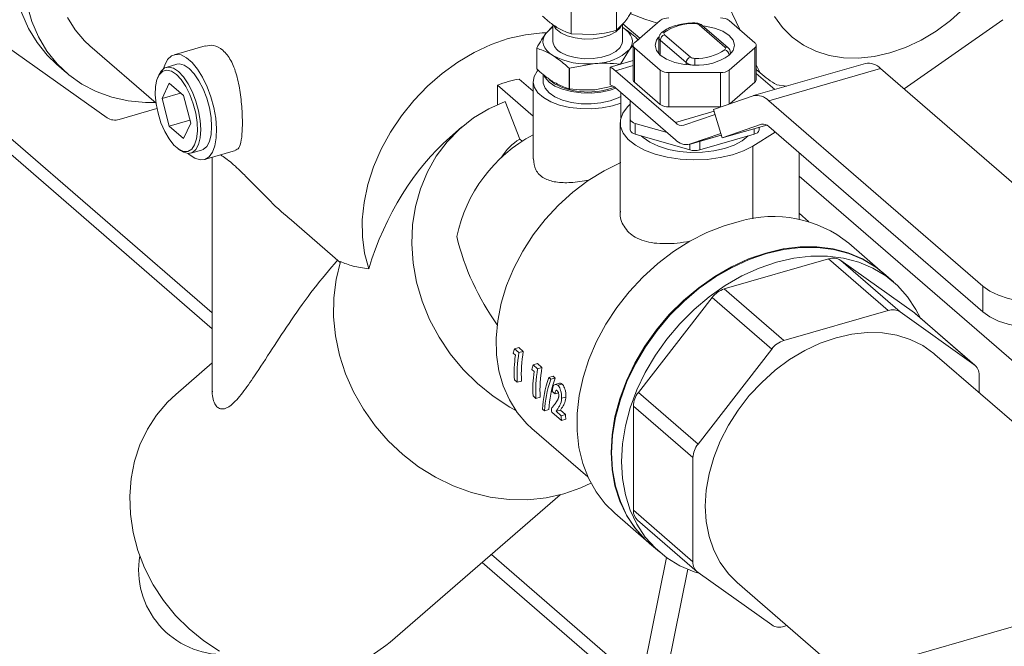
# Model space of a CAD drawing. Extents: x 19.1 to 29.8, y 0.6 to 8.7.
# Drawn here: x 26.2 to 26.4, y 4.2 to 4.3 of the extents above; entities that cross this region are included whole.
import ezdxf

# ---------------------------------------------------------------- set-up
doc = ezdxf.new("R2010")
doc.units = 0
doc.header["$MEASUREMENT"] = 0
doc.layers.get('0').update_dxf_attribs({"linetype": 'CONTINUOUS'})
doc.layers.add('D7', color=7, linetype='CONTINUOUS')

# ---------------------------------------------------------------- blocks, each defined once
blk = doc.blocks.new('A$C50DB2F85')
at = {"color": 7, "linetype": 'Continuous', "lineweight": 15}
for p, q in [((6.263995855526364, 2.64770371408384), (6.143424204605825, 2.752124112930923)), ((6.263995982133739, 2.645492894631439), (6.141509480773284, 2.751571394769976)), ((6.320333568945021, 2.687117410306409), (6.320333568945021, 2.694862898372061)), ((6.314021634700897, 2.686613674914978), (6.314021634700897, 2.694359162980629)), ((6.334489414317535, 2.693563093217361), (6.337482999647566, 2.687199968564408)), ((6.674205882002202, 2.69019597627685), (5.653315888972177, 2.395490420132407)), ((6.311461512455512, 2.687657487254998), (6.310477134808, 2.686666668136994)), ((6.311461632263349, 2.687903732474617), (6.311461632263349, 2.68555198969429)), ((6.320333568945021, 2.687117410306409), (6.321475120152062, 2.68826411507461)), ((6.321148589769155, 2.685552056615811), (6.321148589769155, 2.687936062513647)), ((6.323552119264509, 2.685990430722289), (6.321221261288773, 2.688009012941891)), ((6.326422095081487, 2.688475919694867), (6.322826625762378, 2.685362358214781)), ((6.335410469293183, 2.684750548595397), (6.331815149442779, 2.687864186920582)), ((6.335863502859556, 2.684674385195865), (6.332268183009138, 2.687788023521052)), ((6.339605124543116, 2.685362256225543), (6.336009804692697, 2.688475894550728)), ((6.360400266392137, 2.67892338755922), (6.37414544831022, 2.688584542608507)), ((6.314021634700897, 2.686613674914978), (6.317177459869701, 2.686519756805869)), ((6.327021309154151, 2.686480324430037), (6.330616629004556, 2.683366686104852)), ((6.249328551288446, 2.674902948984919), (6.235287826614698, 2.684890616641794)), ((6.24693433029984, 2.684940280932357), (6.256154288730134, 2.676955354875928)), ((6.263010054441128, 2.684953952738529), (6.258673567466818, 2.683702116777551)), ((6.322132983307515, 2.684437468167858), (6.322660084756425, 2.68504720755075)), ((6.322641340965522, 2.68501632817043), (6.322641340965522, 2.6802224878818)), ((6.326236631187246, 2.686054199059092), (6.326236631187246, 2.683807075174454)), ((6.330017443965847, 2.682594531244452), (6.326422124115442, 2.685708169569637)), ((6.326422124115442, 2.683632350689682), (6.326422124115442, 2.685708169569637)), ((6.339790437481799, 2.68022233448897), (6.339790437481799, 2.685016174777597)), ((6.309200271232715, 2.684613367671655), (6.309200271232715, 2.681738260428637)), ((6.309207937779096, 2.681713955117247), (6.309207937779096, 2.684589062360261)), ((6.320856299721743, 2.682384219661007), (6.322132983307515, 2.684437468167858)), ((6.322826833893718, 2.684670298680975), (6.326421973754638, 2.681556608397298)), ((6.322826833893718, 2.684670298680975), (6.322826833893718, 2.679876458392346)), ((6.336009683365848, 2.681556583253159), (6.339604944850979, 2.684670324722743)), ((6.336195147260089, 2.683806998884251), (6.336195147260089, 2.683978303888934)), ((6.339604944850979, 2.684670324722743), (6.339604944850979, 2.679876484434115)), ((6.242289058106298, 2.68237281292019), (6.24367292059684, 2.681174352848031)), ((6.259057436809773, 2.682372534356131), (6.257559280301283, 2.681940173817398)), ((6.313759216479358, 2.681805382434107), (6.317288673752007, 2.682471109592341)), ((6.319445167662042, 2.681974596055892), (6.322641241177298, 2.682897223008081)), ((6.320185056595935, 2.681472425356586), (6.322641373274582, 2.682181502904402)), ((6.320856299721743, 2.682381834800158), (6.320856299721743, 2.682384219661007)), ((6.330017443965847, 2.682314197601383), (6.330017443965847, 2.682594531244452)), ((6.331215814340627, 2.682248591343535), (6.331215800269707, 2.683193832128386)), ((6.354998374795361, 2.682494656411266), (6.339418483852075, 2.677997129296236)), ((6.339790465011408, 2.682295446474442), (6.340328093641805, 2.681152697224531)), ((6.256527176805282, 2.680845297701315), (6.256380951833709, 2.680487279614668)), ((6.310077769257735, 2.680946328277092), (6.310077769257735, 2.679952921240486)), ((6.313713097329401, 2.681814147694035), (6.313713097329401, 2.678939040451021)), ((6.313759216479358, 2.678930275191092), (6.313759216479358, 2.681805382434107)), ((6.319445167662042, 2.679480211598436), (6.319445167662042, 2.681974596055892)), ((6.320185056595935, 2.681472425356586), (6.328525461664345, 2.674249214855521)), ((6.326421973754638, 2.681556608397298), (6.326421973754638, 2.676762768108669)), ((6.327620524118917, 2.68121072045487), (6.33481131328843, 2.681210643609769)), ((6.327620524118917, 2.68121072045487), (6.327620524118917, 2.676416880166241)), ((6.33481131328843, 2.681210643609769), (6.33481131328843, 2.676416803321144)), ((6.336009683365848, 2.681556583253159), (6.336009683365848, 2.676817099792914)), ((6.33979042716091, 2.681618330055751), (6.340328093641805, 2.681152697224531)), ((6.33979051214715, 2.681099744849047), (6.34238448792917, 2.678853295925024)), ((6.341529453487343, 2.677276001372666), (6.357109344430629, 2.681773528487693)), ((6.357109344430629, 2.681773528487693), (6.386953554748221, 2.655927060694865)), ((6.25798805585271, 2.679731631743745), (6.256989593615419, 2.677600383059539)), ((6.259985548140254, 2.678001752678866), (6.25798805585271, 2.679731631743745)), ((6.308693920020165, 2.675148810377153), (6.303736248495117, 2.679442279861456)), ((6.303736248495117, 2.679442279861456), (6.303736248495117, 2.676761471281485)), ((6.308693786771858, 2.67860853004144), (6.306732457595121, 2.680307090933675)), ((6.30869383017961, 2.679952869133309), (6.30869383017961, 2.669194581858705)), ((6.311674135172954, 2.679645677201635), (6.310958367117994, 2.680203408163361)), ((6.322826833893718, 2.679876458392346), (6.326421973754638, 2.676762768108669)), ((6.33611426004757, 2.676853408123519), (6.339604944850979, 2.679876484434115)), ((6.342658237682389, 2.679495207828496), (6.344017158391967, 2.679324667287125)), ((6.259584142228494, 2.678349364729628), (6.256989593615419, 2.677600383059539)), ((6.319778974862761, 2.67929754471782), (6.317288673752007, 2.678827807172039)), ((6.328525461664345, 2.671852339708582), (6.320185056595935, 2.679075550209649)), ((6.320920107577994, 2.674885363021132), (6.320920107577994, 2.678438985674078)), ((6.256989593615419, 2.677600383059539), (6.25798805585271, 2.673739376380333)), ((6.260984190367044, 2.674140752960782), (6.259985548140254, 2.678001752678866)), ((6.304801189758411, 2.677193716060834), (6.30682601221304, 2.671933118006625)), ((6.32222737739183, 2.67730665505204), (6.322227366012331, 2.674731602016265)), ((6.333848949118778, 2.676068001857117), (6.339346573298375, 2.677974360624746)), ((6.341529453487343, 2.677276001372666), (6.371373455970957, 2.651429713569335)), ((6.256283165500054, 2.676208524141725), (6.25102351239072, 2.674690193072466)), ((6.327620524118917, 2.676416880166241), (6.33481131328843, 2.676416803321144)), ((6.328525461664345, 2.674249214855521), (6.333926766508586, 2.675808437258419)), ((6.329715934645623, 2.673868447072588), (6.334056962781094, 2.675373789238766)), ((6.33503962993402, 2.672091673868215), (6.333848949118778, 2.676068001857117)), ((6.33481131328843, 2.676416803321144), (6.334856318659494, 2.676417315980831)), ((6.260872567547001, 2.674572063181922), (6.25798805585271, 2.673739376380333)), ((6.259985548140254, 2.672009497315455), (6.260984190367044, 2.674140752960782)), ((6.320837000215054, 2.674230133823484), (6.320837000215054, 2.661902338126683)), ((6.322227366012331, 2.674731602016265), (6.322227366012331, 2.673233549424755)), ((6.322919453133071, 2.674132236988064), (6.327379581512975, 2.672844715397647)), ((6.322919453133071, 2.674132236988064), (6.322919453133071, 2.672634184396554)), ((6.340537254113631, 2.673998077633217), (6.33503962993402, 2.672091673868215)), ((6.340537254113631, 2.673998077633217), (6.340602950280388, 2.674017042482999)), ((6.25798805585271, 2.673739376380333), (6.259985548140254, 2.672009497315455)), ((6.298777561206254, 2.673630305736114), (6.29708059683961, 2.672160646487906)), ((6.322919453133071, 2.672634184396554), (6.33052387377268, 2.670438847728003)), ((6.334850708557742, 2.672722716962217), (6.330509860411784, 2.671217471751906)), ((6.331907708933802, 2.67043898982993), (6.33951226522257, 2.672634236140117)), ((6.33503962993402, 2.672091673868215), (6.341248547655599, 2.673884034027181)), ((6.33929815362082, 2.670974630673039), (6.342418175665362, 2.672910843034942)), ((6.33951226522257, 2.673382857459504), (6.33951226522257, 2.672634236140117)), ((6.340204248941379, 2.673233331332759), (6.340204232871319, 2.673582506319769)), ((6.340204248941379, 2.673582465961425), (6.340204248941379, 2.673233331332759)), ((6.371373455970957, 2.64783437835024), (6.341529453487343, 2.67368066615357)), ((6.307172783192303, 2.671632805529282), (6.30682601221304, 2.671933118006625)), ((6.330444392711161, 2.67119686295439), (6.334920551535891, 2.672489018705586)), ((6.330509860411784, 2.671217471751906), (6.334920323069756, 2.672490662653323)), ((6.33052387377268, 2.671219597172775), (6.33052387377268, 2.670438847728003)), ((6.331907708933802, 2.671619225965419), (6.331907708933802, 2.67043898982993)), ((6.259242022111895, 2.670575340995721), (6.259556772588827, 2.670350335062223)), ((6.260784537102101, 2.669798018055002), (6.260639988575821, 2.669927970472529)), ((6.261013584802914, 2.669974067016743), (6.262511637394429, 2.670406517550226)), ((6.262895506737383, 2.669076890131431), (6.267236853428134, 2.670330128971711)), ((6.33929815362082, 2.660823942946167), (6.33929815362082, 2.670974630673039)), ((6.345746830168512, 2.66074069899284), (6.345746830168512, 2.670028022095377)), ((6.2639958844555, 2.669394541817314), (6.2639958844555, 2.636793629017952)), ((6.405097115468809, 2.615368937620077), (6.345746868547611, 2.666768798344562)), ((6.347130296584883, 2.660409448977206), (6.345746953679257, 2.661607459075619)), ((6.274688326534719, 2.660904199468487), (6.281813214628446, 2.654733657546232)), ((6.335334491729686, 2.659854322129278), (6.337406710819682, 2.660452520253995)), ((6.357434851528271, 2.65331600021775), (6.352677739784486, 2.657435779836523)), ((6.349860416771538, 2.655239734417621), (6.335335444275774, 2.651046736027422)), ((6.349860416771538, 2.655239734417621), (6.358163411725304, 2.648048922026187)), ((6.361826146440297, 2.647720958292855), (6.351555197884299, 2.655026926546673)), ((6.351555197884299, 2.655026926546673), (6.359858192838079, 2.647836114155239)), ((6.358905276867407, 2.652042574519693), (6.357521310459891, 2.653241124586597)), ((6.335335444275774, 2.651046736027422), (6.34363843922954, 2.643855923635987)), ((6.371373455970957, 2.64783437835024), (6.371373455970957, 2.651429713569335)), ((6.3336404831735, 2.649855393866301), (6.323369922440978, 2.636619842639846)), ((6.3336404831735, 2.649855393866301), (6.341943658116779, 2.64266463343336)), ((6.358163411725304, 2.648048922026187), (6.34363843922954, 2.643855923635987)), ((6.3701289335601, 2.640530325890919), (6.359858192838079, 2.647836114155239)), ((6.36194313961396, 2.647629008648688), (6.361826146440297, 2.647720958292855)), ((6.361826146440297, 2.647720958292855), (6.3701289335601, 2.640530325890919)), ((6.370245926733762, 2.640438376246753), (6.36194313961396, 2.647629008648688)), ((6.306692825491769, 2.642893322484871), (6.306090760621093, 2.642719521327295)), ((6.30672444639622, 2.64217073334802), (6.306090760621093, 2.642719521327295)), ((6.307326511266883, 2.642344534505598), (6.306692825491769, 2.642893322484871)), ((6.307326511266883, 2.642344534505598), (6.30672444639622, 2.64217073334802)), ((6.341943658116779, 2.64266463343336), (6.331672709560781, 2.62942921023791)), ((6.30590193721314, 2.642084786559669), (6.306225742538704, 2.64180436292185)), ((6.395879488822505, 2.614895360381252), (6.364671292002985, 2.641922867301187)), ((6.263995890364956, 2.640762039174857), (6.258892499382345, 2.636342314018854)), ((6.308504046364451, 2.63983108609724), (6.308827643856052, 2.639550842448917)), ((6.309294906798602, 2.64063985397043), (6.308692841927925, 2.640466052812855)), ((6.309326527703067, 2.639917264833579), (6.308692841927925, 2.640466052812855)), ((6.30992859257373, 2.640091065991155), (6.309294906798602, 2.64063985397043)), ((6.30992859257373, 2.640091065991155), (6.309326527703067, 2.639917264833579)), ((6.306084452848555, 2.638379308567042), (6.306477882554137, 2.638038588447405)), ((6.311483930476687, 2.638869870821574), (6.310881505627027, 2.638695965747012)), ((6.311159587479143, 2.638455139798745), (6.310881505627027, 2.638695965747012)), ((6.311762012328803, 2.638629044873304), (6.311159587479143, 2.638455139798745)), ((6.311762012328803, 2.638629044873304), (6.311483930476687, 2.638869870821574)), ((6.370830892602132, 2.636588390839743), (6.370830892602132, 2.639038092904333)), ((6.307081207351292, 2.63821275331443), (6.306477882554137, 2.638038588447405)), ((6.3123671553106, 2.637911571661015), (6.311765270429436, 2.637737822461932)), ((6.312727193286396, 2.637793173644785), (6.312124768436721, 2.637619268570224)), ((6.30868674198938, 2.636125660063102), (6.309079963860984, 2.635785119932966)), ((6.309683288658139, 2.635959284799989), (6.309079963860984, 2.635785119932966)), ((6.31135816673515, 2.636765426628517), (6.311748478931182, 2.636427406351351)), ((6.312227430985249, 2.636565667900023), (6.311748478931182, 2.636427406351351)), ((6.313265232028204, 2.635981746806803), (6.312665507021013, 2.635808621109629)), ((6.323369922440978, 2.636619842639846), (6.331672709560781, 2.62942921023791)), ((6.310012769053191, 2.634310779334151), (6.31029064307133, 2.634070133375382)), ((6.310897415513427, 2.634245053505773), (6.31029064307133, 2.634070133375382)), ((6.312501654804269, 2.634166089127626), (6.311900489881086, 2.633992547762513)), ((6.313217227163651, 2.633546385286157), (6.312501654804269, 2.634166089127626)), ((6.322667783409447, 2.634722281452887), (6.330970570529249, 2.62753164905095)), ((6.322667783409447, 2.634722281452887), (6.322667783409447, 2.620197353954503)), ((6.311288823296227, 2.633872191548662), (6.312638524943143, 2.632703107800929)), ((6.312616062240469, 2.633372843921042), (6.311900489881086, 2.633992547762513)), ((6.313217227163651, 2.633546385286157), (6.312616062240469, 2.633372843921042)), ((6.313241849740297, 2.632877272667952), (6.312638524943143, 2.632703107800929)), ((6.308515051389197, 2.631608772915777), (6.316327766007266, 2.624842555750027)), ((6.330970570529249, 2.62753164905095), (6.330970570529249, 2.613006721552567)), ((6.28878866982615, 2.60182135783739), (6.312471198584891, 2.622331237202281)), ((6.320063462764896, 2.619776537029531), (6.324820366674718, 2.615656937400254)), ((6.322667783409447, 2.620197353954503), (6.330970570529249, 2.613006721552567)), ((6.323252749277803, 2.618797070612083), (6.331555716387118, 2.611606490168641)), ((6.324906825606323, 2.615582061769104), (6.326290792013854, 2.614383511702198)), ((6.323731010960362, 2.595970512809132), (6.302882090551268, 2.614026623192825)), ((6.323731010960362, 2.595970512809132), (6.327264204805292, 2.613613073120207)), ((6.322605716619126, 2.594734336488178), (6.301605624841191, 2.612921157283645)), ((6.327093934740223, 2.596226476992773), (6.330245474776977, 2.611961863190907)), ((6.331672709560781, 2.611514540524472), (6.341943658116779, 2.604208572270656)), ((6.33713037896236, 2.610121767166212), (6.35205267803288, 2.597198469254294)), ((6.34363843922954, 2.603995764399706), (6.344062674476238, 2.604118230566645))]:
    blk.add_line(p, q, dxfattribs=at)
at = {"color": 7, "linetype": 'Continuous', "lineweight": 15, "flags": 128}
for points in [[(6.260951733098114, 2.728610289614777), (6.258371223665879, 2.727730143596763), (6.255818792595324, 2.726589063801513), (6.253322698237643, 2.725199662452433), (6.250910298996491, 2.723577171812429), (6.248607693349118, 2.721739295269558), (6.246440439804193, 2.719706235181492), (6.244432013068991, 2.717500322204949), (6.242604759685722, 2.715145586205318), (6.240978554571672, 2.712667863404293), (6.239571216687114, 2.710094346406133), (6.238397865149924, 2.707453113340573), (6.237471819182932, 2.704773297660521), (6.236802978208534, 2.702084125544521), (6.23639872179611, 2.699415085694453), (6.236263549683134, 2.696795420442196), (6.23639872179611, 2.69425384184312), (6.236802978208534, 2.691818199541582), (6.237471819182932, 2.689515182942205), (6.238397865149924, 2.687370020150481), (6.239571216687114, 2.685406221910772), (6.240978554571672, 2.683645231819093), (6.242289058106298, 2.68237281292019)], [(6.238186840699061, 2.690619739469427), (6.238855681673474, 2.68831672287005), (6.23978172764048, 2.686171560078326), (6.240954899188157, 2.684207709880122), (6.242362417062214, 2.682446771746934), (6.243988622176264, 2.680907938906267), (6.245815875559533, 2.679608168139349), (6.24782419837776, 2.678561670887778), (6.24999155583966, 2.677779785222522), (6.252293981497548, 2.677271221714141), (6.254706560728184, 2.677041627381267), (6.25606242161631, 2.677034983930903)], [(6.243802873014364, 2.688910377686335), (6.244888569666049, 2.687166421356975), (6.246201593053659, 2.685625195603772), (6.24693433029984, 2.684940280932357)], [(6.368719380987788, 2.690144439482173), (6.366842450503075, 2.688467962526741), (6.364842407201753, 2.686990472278249), (6.362748409382508, 2.685733480248463), (6.360591055259963, 2.684715358824506), (6.35840184299629, 2.68395096040651), (6.356212630732632, 2.683451416534763), (6.354055276610087, 2.683223988975336), (6.351961278790842, 2.6832720108005), (6.349961235489534, 2.683594775510586), (6.348084201087833, 2.684187696140167), (6.346357741823415, 2.685041931356797), (6.344806772319519, 2.686145084535664), (6.343454151242359, 2.687481120725951), (6.34231949744721, 2.689030504873636)], [(6.322243184042083, 2.689464678907835), (6.32427058574709, 2.688637156801055), (6.326006224475908, 2.688115807198925)], [(6.312544609791249, 2.686767820677802), (6.311882812348205, 2.687306453636581), (6.311571400806333, 2.687781483905414)], [(6.321068207437438, 2.687854571534133), (6.320828876778879, 2.687428983525105), (6.320226966808494, 2.686873049382723), (6.319357744015054, 2.686413938523192), (6.318280402024985, 2.68608289784843), (6.317068569465608, 2.685902622028327), (6.315804578145706, 2.685885358880985), (6.314574803712052, 2.686032164301136), (6.313462831510311, 2.686333209281075), (6.312544609791249, 2.686767820677802)], [(6.331215950333149, 2.688037272845038), (6.331215865584856, 2.688093210115054), (6.331215879291808, 2.688124142267307), (6.331215881147418, 2.688129902466909)], [(6.336009654629269, 2.68363245383408), (6.336562700019062, 2.684299914656658), (6.33675138947412, 2.685016265990988), (6.336562598826422, 2.685732601848609), (6.336009625595299, 2.686400203959306), (6.335130179259369, 2.68697332141653), (6.333983664493037, 2.687413186135299), (6.33264856285837, 2.687689656871712), (6.332339301702294, 2.687726373514425)], [(6.310557414416241, 2.686774092947879), (6.309963989041481, 2.686753886981482), (6.307615486072113, 2.686492878242725), (6.30523440500362, 2.685945146197839), (6.302853400007638, 2.68511830240011), (6.30050489703827, 2.684023402317313), (6.298221370277677, 2.682675700095282), (6.296033777919479, 2.681093492048626), (6.293972538188857, 2.679298653398562), (6.292065369468492, 2.677315609794639), (6.290338910204074, 2.675171669949024), (6.288816559030341, 2.672896132150368), (6.287519014739562, 2.670520170155034), (6.286464456271023, 2.668076435171831), (6.285667102795063, 2.665598325212462), (6.285137933671056, 2.663119922941244), (6.284884148478941, 2.660675029846899), (6.284909347008668, 2.658297308195782), (6.285212989291711, 2.656019270206293), (6.285791115559153, 2.653872125903857)], [(6.311460607548998, 2.68358572859504), (6.310988775960002, 2.68391869517226), (6.310607720228706, 2.684279666377393), (6.310324430637539, 2.684662380614268), (6.310143321927089, 2.685060312763794), (6.310067728900908, 2.685466625955933), (6.31009866688267, 2.685874413709459), (6.310235939497606, 2.686276779734937), (6.310477134808, 2.686666668136994)], [(6.321149614483492, 2.687518317715061), (6.321621446072474, 2.687185351137843), (6.322002397886809, 2.686824469927456), (6.32228579139495, 2.686441665695834), (6.3224669001054, 2.686043733546307), (6.322542493131582, 2.685637420354168), (6.32251155514982, 2.685229632600641), (6.322374178617896, 2.684827356569916), (6.322132983307515, 2.684437468167858)], [(6.321148589769155, 2.685552056615811), (6.32112266760868, 2.685301827696404), (6.320828876778879, 2.684686888521079), (6.320226966808494, 2.684130954378701), (6.319357744015054, 2.683671843519169), (6.318280402024985, 2.683340802844406), (6.317068569465608, 2.683160527024303), (6.315804578145706, 2.68314326387696), (6.314574803712052, 2.683290069297112), (6.313462831510311, 2.683591114277051), (6.312544609791249, 2.684025725673778)], [(6.326163136425595, 2.686146736311589), (6.325869078428259, 2.685732588291367), (6.325680568962699, 2.685016288915532), (6.325869179620899, 2.684299901099416), (6.326421945018058, 2.683632478978217), (6.327301779177464, 2.683059233489987), (6.328448113954298, 2.682619316812723), (6.32978321558895, 2.682342846076314), (6.331215814340627, 2.682248591343535)], [(6.257218625758458, 2.681779918934102), (6.257367850549077, 2.682251311429256), (6.257775205130645, 2.683030350973795), (6.25830570133957, 2.683537606376418), (6.258937620525959, 2.683752243852731), (6.259645295194463, 2.683665353922593), (6.260399524672312, 2.683280626370705), (6.261169549531889, 2.682613765280771), (6.261923779009724, 2.681692129056473), (6.262631349761254, 2.680553380500265), (6.263263372864618, 2.679244136892115), (6.263793869073542, 2.677818035102413), (6.264201223655125, 2.676333436725877), (6.264468602057779, 2.674851223210188), (6.264585300832042, 2.673431826029288), (6.264546228045649, 2.672133651775261), (6.264353254204313, 2.671009662357883), (6.26401417308195, 2.670105935088634), (6.263542805637545, 2.669459457809341), (6.26295858434732, 2.669096688976208), (6.262285306200884, 2.669032522720184), (6.261550613116231, 2.669269523891619), (6.260784537102101, 2.669798018055002), (6.260784537102101, 2.669798018055002)], [(6.262511637394429, 2.670406517550226), (6.262725914217686, 2.670491787574883), (6.263218896394992, 2.670918812658789), (6.263589880031805, 2.67162009674021), (6.263820160070768, 2.672560541867044), (6.26389820172658, 2.673692990790824), (6.263820160070768, 2.674960656824946), (6.263589880031805, 2.676299958679256), (6.263218896394992, 2.67764380526839), (6.262725914217686, 2.678924700530612), (6.262135457908361, 2.68007856820465), (6.261477351641748, 2.681047361677412), (6.260784537102101, 2.681782573779198), (6.260091722562453, 2.6822473516603), (6.259433616295826, 2.682418431678109), (6.259057436809773, 2.682372534356131)], [(6.258986801996489, 2.680963974838893), (6.258308639751736, 2.681413993581164), (6.257667056285744, 2.681565139762076), (6.257096732027069, 2.681409410810082), (6.256628170341248, 2.680954982325113), (6.256286803045203, 2.680226429834751), (6.256090919528294, 2.679263126041676), (6.256051223239982, 2.678116907921303), (6.256169792519987, 2.6768495568688), (6.256440288432206, 2.675529423896024), (6.256847954764741, 2.674227739846788), (6.257370892878217, 2.673014468677308), (6.257980989497728, 2.671955365473944), (6.258645434700444, 2.671107209962188), (6.259328169292534, 2.670515944461395), (6.25999261449525, 2.670213247123203), (6.26060271111476, 2.670215631984051), (6.261125725300762, 2.670522874057066), (6.261533495550285, 2.671118369311064), (6.261803991462489, 2.671969989620652), (6.261922456825491, 2.673032062650731), (6.261882760537194, 2.674247036759327), (6.26168698093726, 2.675549530761303), (6.261345613641215, 2.676869348752459), (6.260877051955408, 2.678135349883726), (6.260306547707234, 2.679279273138001), (6.259664964241242, 2.680239382117485), (6.258986801996489, 2.680963974838893)], [(6.256527176805282, 2.680845297701315), (6.256852125217694, 2.681427788714083), (6.257345107394986, 2.681854813797988), (6.257935459787323, 2.681986071139376), (6.258593669970939, 2.681814901126816), (6.259286484510586, 2.681350123245713)], [(6.259286484510586, 2.681350123245713), (6.259979299050233, 2.680614911143928), (6.26063740531686, 2.679646117671164), (6.261227861626185, 2.678492249997125), (6.261720843803491, 2.677211354734905), (6.26209182744029, 2.675867508145772), (6.262322107479267, 2.674528206291463), (6.262400149135079, 2.673260540257341), (6.262322107479267, 2.672128091333559), (6.26209182744029, 2.671187646206726), (6.261720843803491, 2.670486362125307), (6.261227861626185, 2.670059337041399), (6.26063740531686, 2.669928169694763), (6.259979299050233, 2.670099249712572), (6.259556772588827, 2.670350335062223)], [(6.309348857204714, 2.681497400060567), (6.309260940546825, 2.681394385237401), (6.308824893151712, 2.680655944938874), (6.308695020710221, 2.679888656576623), (6.308876662148709, 2.679124059615597), (6.309362451212596, 2.678393265661872), (6.310132372155184, 2.677726494566685), (6.311155069891459, 2.677150692796235), (6.312388569956017, 2.676689741265663), (6.31378248860425, 2.676362333501328), (6.315279708406695, 2.676181979371269), (6.316818836951459, 2.676155914956417), (6.318336962375415, 2.676285418032017), (6.319771800315753, 2.676564987923089), (6.320920148626673, 2.676926605768963)], [(6.313759216479358, 2.681805382434107), (6.313753406588237, 2.681806465101976), (6.313747596697116, 2.681807547769844), (6.313741786805995, 2.681808630437712), (6.313736156904373, 2.681809765064071), (6.313730347013252, 2.681810847731939), (6.313724537122145, 2.681811930399808), (6.313718907220522, 2.681813065026168), (6.313713097329401, 2.681814147694035)], [(6.320920116696687, 2.677862301954959), (6.320540813962555, 2.67767037149707), (6.319418685645974, 2.67725632621227), (6.318140654007284, 2.67697750499893), (6.316770500477734, 2.676847880229357), (6.315376996503037, 2.676873985287043), (6.314029860240925, 2.677054467323804), (6.312797125330381, 2.677380287632851), (6.311740162336267, 2.677835084358645), (6.310911995694173, 2.678396006563696), (6.310354429339998, 2.679035164336285), (6.310095179800857, 2.679720241101058), (6.310077769257735, 2.679952921240486)], [(6.320232299183917, 2.67903448616184), (6.319418685645974, 2.678754378803778), (6.318140654007284, 2.678475557590438), (6.316770500477734, 2.678345932820865), (6.315376996503037, 2.67837203787855), (6.314029860240925, 2.678552519915315), (6.312797125330381, 2.678878340224359), (6.311740162336267, 2.679333136950157), (6.310911995694173, 2.679894059155203), (6.310354429339998, 2.680533216927793), (6.310254733360569, 2.680713704967139)], [(6.339604944850979, 2.679876484434115), (6.339684961426716, 2.679957659841226), (6.339743206198424, 2.680043349639759), (6.339778738451503, 2.680132082338806), (6.339790437481799, 2.68022233448897), (6.339790437481799, 2.68022233448897)], [(6.313759216479358, 2.678930275191092), (6.313753406588237, 2.67893135785896), (6.313747596697116, 2.678932440526826), (6.313741786805995, 2.678933523194694), (6.313736156904373, 2.678934657821057), (6.313730347013252, 2.678935740488924), (6.313724537122145, 2.678936823156794), (6.313718907220522, 2.678937957783153), (6.313713097329401, 2.678939040451021)], [(6.304801189758411, 2.677193716060834), (6.302511614931891, 2.676172538758586), (6.300381973128001, 2.674879248714281), (6.298439565062342, 2.673330546451068), (6.296708852385681, 2.671545897715514), (6.295212094108525, 2.669548167171285), (6.293968350197591, 2.667362745796354), (6.292993197669222, 2.665017408929766), (6.292299450547507, 2.662542074131832), (6.291895387813685, 2.65996818464338), (6.291786685062579, 2.657328502051535), (6.291974482846246, 2.654656728658055), (6.292456370154785, 2.651986711448814), (6.293226384416361, 2.649352442093813), (6.294274519756801, 2.646787690007062), (6.295587510107385, 2.644324773495222), (6.29714861391, 2.641995352557466), (6.298938141162953, 2.639828736138127), (6.300932954219594, 2.637852802957561), (6.303108102615656, 2.636092433565147), (6.30543567998237, 2.634570275294654), (6.306282846252902, 2.634096328055093)], [(6.322227425760648, 2.676824987120127), (6.321831119590957, 2.676446598786243), (6.321185030200542, 2.675562929522413), (6.320868784454508, 2.674635526024594), (6.32089231947187, 2.673694855281647), (6.32125549096067, 2.672771593847718), (6.321945677665457, 2.671896416277804), (6.322940815343504, 2.671097991129266), (6.324207984693221, 2.670402333345895), (6.325705294782654, 2.669832627998853), (6.327383781399565, 2.669407378433221), (6.329188306999018, 2.669140666060458), (6.33105952766515, 2.669041278255365), (6.332935596550076, 2.669112480138563), (6.334755542907207, 2.669351790089412), (6.336458828578873, 2.669751571672974), (6.337989890500015, 2.670298425059943), (6.33929815362082, 2.670974630673039)], [(6.323776070548863, 2.672386887402213), (6.324025024873738, 2.672154452080904), (6.324973185790018, 2.671492937129638), (6.326161055805205, 2.670936618134349), (6.32754343556471, 2.670506765162892), (6.329066736818366, 2.670220066743554), (6.330672652820969, 2.670087529544516), (6.332299501792352, 2.67011414623932), (6.333884830303663, 2.670298927081794), (6.3353674766953, 2.670634775605504), (6.336690506597837, 2.671108856063644), (6.337803040671421, 2.671702881065984), (6.338655799633816, 2.672386785833265)], [(6.320920107577994, 2.66867959511577), (6.318612282235168, 2.667532406388388), (6.316375732733537, 2.666142468588544), (6.314239977350756, 2.664528292326149), (6.3122338144065, 2.662711465185487), (6.310383882346489, 2.660716326052019), (6.30871537970042, 2.658569632977849), (6.307250085197541, 2.656300036635703), (6.306007949827649, 2.653938194927464), (6.305005588313509, 2.651515287571034), (6.304256292033518, 2.649063964775652), (6.303770320389024, 2.646617066432056), (6.303553973012487, 2.644207279286387), (6.303610309725347, 2.641866939797782), (6.303938430580121, 2.639627376330675), (6.304534015828867, 2.637518480064389), (6.305388965944164, 2.635568556078785), (6.306492149421633, 2.633803489287506), (6.307828391454468, 2.632247322442715), (6.308515051389197, 2.631608772915777)], [(6.335334491729686, 2.659854322129278), (6.332922272478047, 2.658905449146505), (6.330553610684905, 2.657700020822102), (6.328258384606944, 2.656253141887768), (6.326065932532305, 2.654583270994913), (6.324003612864704, 2.652711355073019), (6.322097704070817, 2.650661179116807), (6.320372144753893, 2.648458597500448), (6.318848713643167, 2.646131450943922), (6.317547029593928, 2.643709206534019), (6.316483111671491, 2.641222452061659), (6.315670639077712, 2.638702584770715), (6.31511987121397, 2.636181544604431), (6.314837827670662, 2.633691146205929), (6.314827748258782, 2.631262833047979), (6.3150901729468, 2.62892740421809), (6.315621681934264, 2.626714335727425), (6.316415255630776, 2.624651569446194), (6.317461174603398, 2.622765187930216), (6.318746299618827, 2.621079116592219), (6.320063462764896, 2.619776537029531)], [(6.357434851528271, 2.65331600021775), (6.356381552986225, 2.654143623087768), (6.35457769823768, 2.655234836021786), (6.352604833350558, 2.656065232302706), (6.350487436896575, 2.656624149319964), (6.348252507300433, 2.656904756700734), (6.345927942934299, 2.656903408693997), (6.343543082086345, 2.656620160025002), (6.341127623023741, 2.65605849914171), (6.338712136116659, 2.655225826032983), (6.336327275268705, 2.654132174649431), (6.334002710902585, 2.652791434793634), (6.33176760131693, 2.651220438250413), (6.329650384852446, 2.649439093778956), (6.327677519965309, 2.647469663424384), (6.325873665216779, 2.645336994465715), (6.324261679273054, 2.643067844455282), (6.322861900947434, 2.640690808376859), (6.32169160923171, 2.638235712796445), (6.320765923243716, 2.635733515675738), (6.320096182321809, 2.633215613758829), (6.319691025961905, 2.630713704349403), (6.319555313880446, 2.628259203575541), (6.319691025961905, 2.625883101205818), (6.320096182321809, 2.623615108929845), (6.320765923243716, 2.621483882114485), (6.32169160923171, 2.619516130048138), (6.322861900947434, 2.617736702704829), (6.324261679273054, 2.616167829019509), (6.324820366674718, 2.615656937400254)], [(6.357521310459891, 2.653241124586597), (6.35646801191783, 2.654068747456617), (6.354664157169285, 2.655159960390637), (6.352691292282163, 2.655990356671556), (6.35057389582818, 2.656549273688813), (6.348338966232024, 2.656829881069585), (6.34601440186589, 2.656828533062844), (6.343629361028452, 2.65654523243536), (6.341214081955346, 2.655983623510559), (6.338798802882227, 2.655150770412335), (6.336413942034273, 2.654057119028782), (6.334089169834176, 2.652716559162484), (6.331854060248521, 2.651145562619262), (6.329736843784037, 2.649364218147807), (6.327763978896915, 2.647394787793233), (6.32596012414837, 2.645262118834565), (6.324348138204659, 2.642992968824132), (6.322948359879025, 2.640615932745706), (6.321778068163301, 2.638160837165294), (6.320852382175307, 2.635658640044588), (6.3201826412534, 2.63314073812768), (6.319777484893496, 2.630638828718252), (6.319641772812037, 2.62818432794439), (6.319777484893496, 2.625808225574667), (6.3201826412534, 2.623540233298693), (6.320852382175307, 2.621409006483334), (6.321778068163301, 2.619441254416986), (6.322948359879025, 2.617661827073676), (6.324348138204659, 2.616092953388358), (6.324906825606323, 2.615582061769104)], [(6.281859267550519, 2.654884778837773), (6.281247683707239, 2.652386710245705), (6.280926058698288, 2.649799765628871), (6.280898344296052, 2.647156463934835), (6.281165037167046, 2.64449053157938), (6.281722674208883, 2.641835361844177), (6.282564185068285, 2.639224596612018), (6.283678975674537, 2.636691430522828), (6.285053060000923, 2.63426774906243), (6.286668928303289, 2.631984270515795), (6.288506066704958, 2.629869871006414), (6.29054134502022, 2.627951141483684), (6.292749064982321, 2.626252491639884), (6.295101223766398, 2.624795326035199), (6.297568026113598, 2.623598251931695), (6.30011868782228, 2.622676096312193), (6.302720244433349, 2.622040791905525), (6.305340418139441, 2.621700224907486), (6.307945886501589, 2.621658695146359), (6.310503494147628, 2.621916905891138), (6.312981312325665, 2.622471444766384), (6.315347655423171, 2.623315174806359), (6.316747740678725, 2.623980284380617)], [(6.331807290136798, 2.61141869844939), (6.331120810191582, 2.611634324614616), (6.329147945304445, 2.612464675898161), (6.327344090555915, 2.613555933829553), (6.325732104612189, 2.614894403321453), (6.324332146297071, 2.616463225048279), (6.323162034570846, 2.61824270435008), (6.322236348582837, 2.620210456416427), (6.32156660766093, 2.622341683231787), (6.321161451301027, 2.624609675507759), (6.321025739219568, 2.626985777877485), (6.321161451301027, 2.629440278651347), (6.32156660766093, 2.631942188060774), (6.322236348582837, 2.634460089977682), (6.323162034570846, 2.636962287098387), (6.324332146297071, 2.639417330720307), (6.325732104612189, 2.641794418757226), (6.327344090555915, 2.644063568767659), (6.329147945304445, 2.646196237726326), (6.331120810191582, 2.6481656680809), (6.333238026656066, 2.649947012552357), (6.335472956252207, 2.651517957137085), (6.33779770060784, 2.652858748951375), (6.340182561455794, 2.653952400334927), (6.342597840528899, 2.654785253433151), (6.345013119602005, 2.655346862357951), (6.347398160439457, 2.655630162985438), (6.349722724805591, 2.655631510992177), (6.351957654401733, 2.655350903611406), (6.354074870866217, 2.654791934635655), (6.356047915742852, 2.653961590313227), (6.357851978325346, 2.652870197389713), (6.359463784279573, 2.651531675939322), (6.360863742594692, 2.649962854212494), (6.362033854320931, 2.648183374910691), (6.362604960997945, 2.647055869614831)], [(6.386953554748221, 2.655927060694865), (6.387647250353726, 2.655173129041974), (6.388052083590711, 2.654368208115604), (6.388154327421422, 2.653539773426925), (6.387950196996787, 2.652716250661794), (6.387447180193636, 2.651925239899763), (6.386661738518359, 2.651194051852156), (6.385621053312082, 2.650547572102089), (6.384360505897721, 2.650007533685586), (6.382922929777525, 2.649592541205601), (6.381357462084441, 2.649316779330591), (6.379717203718617, 2.649189337334145), (6.378058000188151, 2.649215057083944), (6.376436448801872, 2.649392517851935), (6.374907792485192, 2.649716068157294), (6.373524411252479, 2.650174430348016), (6.372332663930425, 2.650752188744961), (6.371373455970957, 2.651429713569335)], [(6.38815853136261, 2.650083163757556), (6.388154327421422, 2.64994443820783), (6.387950196996787, 2.649120915442698), (6.387447180193636, 2.648329904680666), (6.386661738518359, 2.64759871663306), (6.385621053312082, 2.646952236882991), (6.384360505897721, 2.64641219846649), (6.382922929777525, 2.645997205986501), (6.381357462084441, 2.645721444111495), (6.379717203718617, 2.645594002115046), (6.378058000188151, 2.645619721864848), (6.376436448801872, 2.645797182632839), (6.374907792485192, 2.646120732938198), (6.373524411252479, 2.646579095128918), (6.372332663930425, 2.647156853525868), (6.371373455970957, 2.64783437835024)], [(6.364671292002985, 2.641922867301187), (6.364536119890023, 2.642038232465159), (6.362980650648669, 2.643144676413908), (6.361248971688813, 2.644001409600585), (6.35936646152965, 2.644596004325234), (6.357360658564421, 2.644919806206031), (6.35526036111273, 2.644967944371055), (6.353096707357782, 2.644739868196129), (6.350900835482665, 2.644238806836525), (6.348705143597076, 2.64347213293643), (6.346541489842114, 2.642451023033497), (6.344441192390452, 2.641190277569367), (6.342435389425194, 2.639708424806643), (6.340552699276547, 2.638026910376364), (6.338821200306189, 2.636170443834556), (6.337265731064821, 2.634165949300592), (6.335908762395253, 2.632042877208147), (6.334770868789139, 2.629831840461731), (6.333868041467387, 2.62756527870573), (6.333213599652812, 2.625276195167268), (6.332817082788811, 2.622997986858477), (6.332684250539319, 2.620763859610627), (6.332817082788811, 2.61860646809516), (6.333213599652812, 2.616557188904534), (6.333868041467387, 2.614645947523887), (6.334770868789139, 2.612900633365139), (6.335908762395253, 2.61134655979851), (6.33713037896236, 2.610121767166212)], [(6.28878866982615, 2.60182135783739), (6.28818973381917, 2.601325078773622), (6.286256091262022, 2.599989629599503)], [(6.264997002246435, 2.600536479228501), (6.262799719035332, 2.601978267065999), (6.26075164736665, 2.603651307585699), (6.258880665764668, 2.605532960414954), (6.257212140361592, 2.607597895030639), (6.255768357084609, 2.60981816683167), (6.254568805562361, 2.612163629076503), (6.253630019518983, 2.614602711760711), (6.252964676826682, 2.617102386811427), (6.252581495588661, 2.619628708055811), (6.252485794491239, 2.622147797932626), (6.252678932451847, 2.624625310754429), (6.253158273313492, 2.627027952426503), (6.253917241533859, 2.629323016550873), (6.254945702547761, 2.631479589163646), (6.256229602788242, 2.633468579810141), (6.257751793561471, 2.635263019373611), (6.258892499382345, 2.636342314018854)]]:
    blk.add_lwpolyline(points, dxfattribs=at)
at = {"color": 7, "linetype": 'Continuous', "lineweight": 15}
for centre, radius, start, end in [((6.327522341562474, 2.686913499495293), 0.001910941966398893, 87.05126171557971, 125.1529657883675), ((6.330873408955515, 2.681353068637049), 0.006692975458603908, 87.06636408019116, 125.13786342377), ((6.33126469369471, 2.687082301048341), 0.0009562149589815248, 54.85405792986142, 92.92193694494316), ((6.331972339888484, 2.687413739726389), 0.0004770864816590293, 51.67628809826896, 109.2372156051992), ((6.334909482267495, 2.686912875047832), 0.001911475714164868, 54.85551590304009, 92.94024143861823), ((6.313361835559423, 2.684329634687624), 0.003712576432715138, 120.7873440418085, 140.9874206210228), ((6.327273605679469, 2.685665986199376), 0.000852525829876936, 107.2139146376084, 177.1638203566415), ((6.326862989663841, 2.68638282600113), 0.0004709574418346056, 70.35841046809388, 128.7308275613453), ((6.327142485697426, 2.686653357230541), 0.0002112441826140118, 125.008585731707, 234.996073658478), ((6.313320949410357, 2.685723937398499), 0.001867250991750845, 185.2836254517227, 245.4324307490037), ((6.323068674914456, 2.685016401210917), 0.0004222251064849706, 124.9785964183141, 235.055866070383), ((6.326705755071647, 2.686083086637281), 0.0004701162908539993, 183.6992104557151, 232.8918925273292), ((6.339363191402388, 2.685016353279978), 0.0004221143119248347, 304.940141421143, 55.03009956285602), ((6.308927002459374, 2.684513809606595), 0.0002908395275956907, 14.99550188274447, 20.01783926881635), ((6.316189686615875, 2.692518844092784), 0.01010765755834373, 242.1038179643318, 276.2420054934857), ((6.317286336322585, 2.689427253787259), 0.006956144587634503, 270.0192527399514, 314.1662972590211), ((6.331559487108667, 2.689875204794736), 0.006690206375733304, 267.0553259792459, 305.1428497342017), ((6.331606988790913, 2.689888629487041), 0.00765004577011285, 267.0689817952048, 305.1352457087662), ((6.335567671721893, 2.684300463878565), 0.0004767482101895554, 51.67356266158833, 109.2529283402), ((6.335289283127683, 2.684577515794504), 0.0002112497027033603, 305.0107233658226, 54.99393602429404), ((6.335158264908078, 2.683590224059709), 0.0008524363971440012, 2.839600284712004, 72.78971639745056), ((6.335759505310438, 2.683988995082886), 0.0004355414375338588, 305.0534973331308, 358.8070702395148), ((6.319951164610405, 2.684565866546976), 0.002361959505335328, 291.5313271982565, 292.5328858443619), ((6.330868625074547, 2.682552581024752), 0.0008522142340599221, 107.1992582489862, 177.1784767452847), ((6.331118070442944, 2.684158604013487), 0.001912512031052515, 234.8662313676577, 272.929525974124), ((6.331166496763391, 2.684147822948856), 0.0009552640060607803, 234.8570332208799, 272.95848947447), ((6.355391724216648, 2.680195812609761), 0.002332253543451032, 42.56895294755489, 99.7097068768071), ((6.308927002462756, 2.68163870236465), 0.0002908395240382882, 14.99550185234698, 20.01783929984496), ((6.317886140372227, 2.67888139972963), 0.003463874940466961, 48.41860309455128, 63.25106362049208), ((6.327522782463451, 2.68312154862891), 0.001913326355309185, 234.8767178121243, 272.9282108292363), ((6.334908651656651, 2.683122061293262), 0.001913894542207155, 267.0847480584465, 305.1194794455504), ((6.350533489398874, 2.693033087517358), 0.01566185736329367, 229.337031547131, 239.8125915079019), ((6.309710915087582, 2.664365267954579), 0.01621767335135479, 100.5827285568251, 111.6172627228729), ((6.316347779019484, 2.688631866764038), 0.01012889676399794, 242.5214265801005, 291.3381766107925), ((6.319028054705559, 2.677838813342684), 0.001693567669873543, 46.90780598210242, 75.74177272800138), ((6.323109984646795, 2.680250976990467), 0.0004695088170646706, 183.47876110707, 232.9092891694463), ((6.339832332756703, 2.675731988837822), 0.002294383028645645, 42.29540993951392, 102.2229807603856), ((6.327522782463451, 2.678327708340285), 0.001913326355310168, 234.8767178121448, 272.9282108292326), ((6.250395647464575, 2.676546181356875), 0.001959312858467708, 237.0007701756501, 288.6902374903464), ((6.323002783736474, 2.674927718080235), 0.0007998338311587532, 194.1934175951662, 264.0197931064623), ((6.329450853020095, 2.675091062324408), 0.00125102211098507, 222.2934325313894, 282.233253629816), ((6.34075802904113, 2.672978731773811), 0.00104298012910619, 42.29968074022236, 102.2206481302838), ((6.318714501695343, 2.653943847754616), 0.02112376078564715, 118.3188559805511, 167.9709879126794), ((6.323002783736474, 2.673429665488727), 0.0007998338311588111, 194.193417595183, 264.0197931064623), ((6.339429166863059, 2.673429403546177), 0.000799497680429145, 275.965995874981, 345.803731075513), ((6.330068393348601, 2.673256322752025), 0.002086098408166545, 222.3004719884154, 282.2174997048444), ((6.331215533254312, 2.672952370809678), 0.002606950540504075, 254.614411101492, 285.3973559656327), ((6.342166285418873, 2.644385866872091), 0.01675681656101536, 51.14922323770486, 106.5013607145411), ((6.350488149199879, 2.653383994590569), 0.001959035044943994, 56.99714985588142, 108.6888952912377), ((6.336345255575754, 2.64780863563819), 0.003391904036420746, 107.3202457903849, 142.8844399909333), ((6.35879114415366, 2.646193182199132), 0.001959035044946308, 56.99714985591444, 108.6888952912433), ((6.344648060612091, 2.640618412805087), 0.003391284670487901, 107.3201480186467, 142.8879116105995), ((6.369053926553324, 2.639113413251173), 0.001778561636069253, 357.5728538820968, 52.81252779767222), ((6.325831630053177, 2.634630273152637), 0.003165184214604063, 141.0546116579492, 178.3342422944387), ((6.334135515038529, 2.627439234516502), 0.003166293447076549, 141.0613820819005, 178.3274718705415), ((6.32446733397342, 2.620126787097214), 0.001800933622765388, 177.7543767441539, 227.5909152340031), ((6.265559917513617, 2.61191042272823), 0.01183228613268553, 170.5598076458749, 271.2271540813895), ((6.332748481408832, 2.612932024786645), 0.001779479334672987, 177.594202294854, 232.8040333964984), ((6.343010706801184, 2.60585150422676), 0.001959035044943179, 236.997149855858, 288.688895291276)]:
    blk.add_arc(centre, radius, start, end, dxfattribs=at)
for centre, major_axis, ratio, start_param, end_param in [((6.305234430764646, 2.646269953381963), (0.007676647302417935, 0.03072660892947443), 0.6561134569222857, 0.7514389658725016, 1.48662310013042), ((6.313791448855955, 2.65816075034924), (-0.006420400521999106, 0.01405381247095106), 0.6417450465350781, 0.06182942739988494, 0.4197622482555186), ((6.313791448855955, 2.65816075034924), (-0.009630600782997727, 0.02108071870642634), 0.6417450465350908, 1.277169557114316, 1.869471369523968), ((6.326609444541962, 2.647059810045783), (0.01947738871872307, 0.01494500890798212), 0.5783426740637208, 2.450729318916514, 2.485757883140649), ((6.327470966905441, 2.646313694306524), (0.01704417638457454, 0.01629479351278312), 0.6899036138569378, 2.394725403387927, 2.610842508031999), ((6.327077495083888, 2.646654457972628), (0.01754449236698253, 0.01677497519086166), 0.6899476347451983, 2.432533943531347, 2.607424011547714), ((6.327470966905441, 2.646313694306524), (0.01754547569000432, 0.01677405214551203), 0.6899036138569129, 2.397539696998561, 2.607458329239075), ((6.32921152206173, 2.644806298036605), (0.01947738871872308, 0.01494500890798235), 0.5783426740637174, 2.450729318916502, 2.485757883140664), ((6.330073044425209, 2.644060182297342), (0.01754547569000432, 0.01677405214551203), 0.6899036138568987, 2.397539696998515, 2.607458329239074), ((6.330073044425209, 2.644060182297342), (0.01704417638457548, 0.01629479351278336), 0.6899036138569057, 2.394725403387902, 2.610842508032012), ((6.32967957260367, 2.644400945963448), (0.01754449236698064, 0.01677497519086165), 0.689947634745264, 2.432533943531333, 2.607424011547693), ((6.331347474960697, 2.642956470169334), (0.01961821298286977, 0.01481359780853923), 0.5682477435381533, 2.447806084688946, 2.70106986225794), ((6.331625470351984, 2.642715714101164), (0.01961821298286977, 0.01481359780853923), 0.5682477435381533, 2.44780608468892, 2.701069862257893), ((6.331625470351984, 2.642715714101164), (0.01905769261193048, 0.01439035215686652), 0.5682477435381427, 2.444831408986897, 2.705591320520758), ((6.332262688961979, 2.642163855142628), (0.01737286670179399, 0.01693565721516587), 0.6974487555239772, 2.574352326224591, 2.601352865508043), ((6.333633806400517, 2.640976407962335), (0.01756509400085177, 0.01675563098521395), 0.6890228342240594, 2.573054514733561, 2.60814185388069), ((6.333633806400517, 2.640976407962335), (0.01706323417225562, 0.01627689867135085), 0.6890228342240378, 2.575396388708695, 2.611526032673628)]:
    blk.add_ellipse(centre, major_axis=major_axis, ratio=ratio, start_param=start_param, end_param=end_param, dxfattribs=at)
for points, knots in [([(6.30999326676687, 2.689094972628093), (6.310259574382489, 2.688850882533024), (6.310922554625339, 2.688243213427755), (6.311601384806952, 2.687783562239855), (6.312007540728619, 2.687508544927831)], [0, 0, 0, 0, 0.4016825817749419, 1, 1, 1, 1]), ([(6.321475120152062, 2.68826411507461), (6.321652785906483, 2.688511243771683), (6.322037526845822, 2.689046408960814), (6.322414214511742, 2.689732905457086), (6.322616955265634, 2.69010239145246)], [0, 0, 0, 0, 0.4617802168178443, 1, 1, 1, 1]), ([(6.331215853302954, 2.688129999422775), (6.331000539790171, 2.688125965555488), (6.330376311715174, 2.688114270733458), (6.32935817118312, 2.687983879354506), (6.328240675644526, 2.687692850410849), (6.327280199000871, 2.687286524952184), (6.326797732625526, 2.686923105760198), (6.326568329267278, 2.686750307017431)], [0, 0, 0, 0, 0.1176499229126819, 0.3410858146338053, 0.5660595872552372, 0.793669791214306, 1, 1, 1, 1]), ([(6.332268183009138, 2.687788023521052), (6.332170597261342, 2.687857267652331), (6.331955088350458, 2.688010186778881), (6.331583368451152, 2.688112331225184), (6.331321506390086, 2.688124920177395), (6.331215853302954, 2.688129999422775)], [0, 0, 0, 0, 0.3304998930107979, 0.7298778110366773, 1, 1, 1, 1]), ([(6.310477134808, 2.686666668136994), (6.310275478404225, 2.68638606653264), (6.309845251142367, 2.685787412298727), (6.309424047844903, 2.685020703970467), (6.309200271232715, 2.684613367671655)], [0, 0, 0, 0, 0.4687206545234877, 1, 1, 1, 1]), ([(6.312007540728619, 2.687508544927831), (6.312512995235753, 2.687235540437727), (6.313191476805631, 2.686869081117611), (6.313852946120708, 2.686665573607908), (6.314021634700897, 2.686613674914978)], [0, 0, 0, 0, 0.7449789788868416, 1, 1, 1, 1]), ([(6.317177459869701, 2.686519756805869), (6.317668531739518, 2.686573867400427), (6.318731950677122, 2.686691044201857), (6.319773170014887, 2.686968226750239), (6.320333568945021, 2.687117410306409)], [0, 0, 0, 0, 0.4617858987166714, 0.9999999999999999, 0.9999999999999999, 0.9999999999999999, 0.9999999999999999]), ([(6.32340228425338, 2.685746788772552), (6.32321793342776, 2.685916891190296), (6.32247800323896, 2.686599632445467), (6.32171929409542, 2.687124339472089), (6.321149614483492, 2.687518317715061)], [0, 0, 0, 0, 0.2491462416467095, 1, 1, 1, 1]), ([(6.326568329267278, 2.686750307017431), (6.326485627230117, 2.686660868408132), (6.326328474855476, 2.686490915039143), (6.326225870031283, 2.686223259478923), (6.326246837707632, 2.686081238169678), (6.326251366479898, 2.68605056323202)], [0, 0, 0, 0, 0.4655000677678057, 0.8845542814227627, 1, 1, 1, 1]), ([(6.26302855166448, 2.684878627133634), (6.263406585066495, 2.684973467171065), (6.264240823864927, 2.68518275883272), (6.265039076892268, 2.684634852095827), (6.26547560338739, 2.684335228042657)], [0, 0, 0, 0, 0.4531477110987011, 1, 1, 1, 1]), ([(6.26547560338739, 2.684335228042657), (6.265866635812873, 2.683899617541612), (6.266648201574103, 2.683028952525977), (6.267427013786151, 2.68089934629823), (6.267925222487893, 2.678425395065989), (6.268166765620609, 2.67582264283199), (6.268210695261875, 2.673484189769101), (6.26806427310358, 2.671715779521741), (6.267780301127718, 2.670613417314738), (6.26738342486745, 2.670471331894281), (6.267210978098849, 2.670409594335058)], [0, 0, 0, 0, 0.1272703396962694, 0.2543782393592427, 0.3857383113684726, 0.5202478547370927, 0.6502914372844467, 0.7755655925247561, 0.902480968990432, 1, 1, 1, 1]), ([(6.309207937779096, 2.684589062360261), (6.309502207327856, 2.684495765588077), (6.310243910060212, 2.684260612235838), (6.311002803841621, 2.68383966536704), (6.311460607548998, 2.68358572859504)], [0, 0, 0, 0, 0.3967486378383342, 1, 1, 1, 1]), ([(6.311460607548998, 2.68358572859504), (6.312030207146851, 2.683191724168023), (6.312788812002498, 2.682666980694528), (6.313528744309085, 2.681984249214509), (6.313713097329401, 2.681814147694035)], [0, 0, 0, 0, 0.7508515053878599, 1, 1, 1, 1]), ([(6.336180411967437, 2.683981894718634), (6.336177214482564, 2.684074083067144), (6.33617033449227, 2.684272443644899), (6.336032838115859, 2.684508983587686), (6.335911478725667, 2.684627523806317), (6.335863502859556, 2.684674385195865)], [0, 0, 0, 0, 0.344278395403645, 0.7407797462943786, 0.9999999999999999, 0.9999999999999999, 0.9999999999999999, 0.9999999999999999]), ([(6.317288673752007, 2.682471109592341), (6.317845983488116, 2.682498553010345), (6.319035041456349, 2.68255710539646), (6.320199401120494, 2.68243408988737), (6.320818027107666, 2.682368731568038)], [0, 0, 0, 0, 0.4686985420311206, 1, 1, 1, 1]), ([(6.311460607548998, 2.679942426174738), (6.311002805024675, 2.680252519671311), (6.310243915851817, 2.680766554838468), (6.309502207855434, 2.681444845606451), (6.309207937779096, 2.681713955117247)], [0, 0, 0, 0, 0.6032534666553553, 1, 1, 1, 1]), ([(6.313713097329401, 2.678939040451021), (6.313528743985191, 2.678996036896927), (6.312788802782269, 2.679224804207487), (6.312030204300985, 2.679634673871869), (6.311460607548998, 2.679942426174738)], [0, 0, 0, 0, 0.2491459368361777, 1, 1, 1, 1]), ([(6.317288673752007, 2.678827807172039), (6.316731268537996, 2.67880039292539), (6.315542174149744, 2.678741911005901), (6.314377782618525, 2.678864925514692), (6.313759216479358, 2.678930275191092)], [0, 0, 0, 0, 0.4687644811932709, 1, 1, 1, 1]), ([(6.265145640796408, 2.669726537878526), (6.265266430649138, 2.669657978810355), (6.265579583218784, 2.66948023665831), (6.266270347846092, 2.66897096519033), (6.267202153566789, 2.668169830358676), (6.268362680556709, 2.667056375525628), (6.269751378702498, 2.665638517066584), (6.271758558505159, 2.663621156937935), (6.273386755432956, 2.661961693320468), (6.274592684456454, 2.661002384832954), (6.274699125904593, 2.660917711371547)], [0, 0, 0, 0, 0.0727395722542553, 0.1885802776542085, 0.3019725561892226, 0.4194395212413883, 0.5651132647311303, 0.7146875454669243, 0.974816867126989, 1, 1, 1, 1]), ([(6.308732602530714, 2.669197374962473), (6.308789554924463, 2.668652911516422), (6.30890457039057, 2.667553366564406), (6.310107209918389, 2.666422755910216), (6.311824936090805, 2.665876671862953), (6.313975644204181, 2.665815230332691), (6.315618894580883, 2.666073569354878), (6.316478667436773, 2.666208736145063)], [0, 0, 0, 0, 0.1998391125531193, 0.4035754631788653, 0.5902703670691734, 0.7856234073414113, 0.9999999999999999, 0.9999999999999999, 0.9999999999999999, 0.9999999999999999]), ([(6.330551288295897, 2.65768952597938), (6.329950336588229, 2.657590908367781), (6.328767906637783, 2.657396868786731), (6.327101965520743, 2.657337935383191), (6.325544866845224, 2.657416365605763), (6.324118488840359, 2.657704526345197), (6.322934931379312, 2.658202502179173), (6.321992778935456, 2.658903402522282), (6.321177461076577, 2.660009369823851), (6.320700403280998, 2.661079299594552), (6.32086108485321, 2.661843212451632), (6.320873033955696, 2.661900020913756)], [0, 0, 0, 0, 0.1156934829884705, 0.2276379908824324, 0.3426839668111663, 0.4563156564317814, 0.5738539559593114, 0.6776926856455766, 0.7849255697109586, 0.9840059667622758, 1, 1, 1, 1]), ([(6.264009448816825, 2.636793104970837), (6.26400491513326, 2.636761660418107), (6.26394398565029, 2.636339067990897), (6.264107671441369, 2.6356537588402), (6.264390560087211, 2.634863435421582), (6.264853342472083, 2.634403621346224), (6.265561937626277, 2.634213636511274), (6.26671324615231, 2.634785409723608), (6.268214027171386, 2.636500651560401), (6.270083819187253, 2.63920025839868), (6.272295730890679, 2.642640850476421), (6.275020231145778, 2.646768245001561), (6.277947451854249, 2.650927011513049), (6.280305884427793, 2.653735377180602), (6.281425947823752, 2.655069122152567)], [0, 0, 0, 0, 0.003590508512160641, 0.04825388105323263, 0.09388032203647752, 0.1317676356293423, 0.170765881355611, 0.2471586772562871, 0.3438717756231066, 0.4432691756638664, 0.5837481385712624, 0.7242803846484055, 0.8690556379831332, 1, 1, 1, 1]), ([(6.281859267550519, 2.654884778837773), (6.282407211907216, 2.654641687579754), (6.283505921246604, 2.65415425371491), (6.285028081549388, 2.653966329321812), (6.285791115559153, 2.653872125903857)], [0, 0, 0, 0, 0.4987163911842076, 1, 1, 1, 1]), ([(6.312124768436721, 2.637619268570224), (6.312047945144673, 2.637672380585616), (6.311893461838711, 2.637779183086587), (6.311683222143305, 2.637727252394346), (6.311506462595208, 2.637514101442), (6.311394244143433, 2.637182091080494), (6.311368887064436, 2.636889237632023), (6.31135816673515, 2.636765426628517)], [0, 0, 0, 0, 0.1918961157555878, 0.3858822704779308, 0.5545279046575696, 0.8116657070431653, 1, 1, 1, 1]), ([(6.311748478931182, 2.636427406351351), (6.311758608533882, 2.636498171190316), (6.311779695264011, 2.636645481910151), (6.311829412573662, 2.636816265348162), (6.311902204528867, 2.636906442557776), (6.311979301473304, 2.636927834700846), (6.312035447877623, 2.636888975321251), (6.312063128495002, 2.636869817342549)], [0, 0, 0, 0, 0.2540883449642763, 0.5289341083168048, 0.6870594838280468, 0.8457178728352343, 1, 1, 1, 1]), ([(6.312063128495002, 2.636869817342549), (6.31209554815813, 2.63683456143766), (6.312156192717087, 2.636768611375373), (6.31221994365244, 2.636607868559556), (6.312262539354695, 2.636441423527502), (6.31227853709321, 2.636291963407193), (6.31227688911456, 2.636203638525035), (6.312276274761974, 2.63617071175148)], [0, 0, 0, 0, 0.2379144434814134, 0.4450452319075438, 0.6378209451617498, 0.8649826930653444, 1, 1, 1, 1]), ([(6.312665507021013, 2.635808621109629), (6.312664276821668, 2.636018563786743), (6.312662206173702, 2.636371935275911), (6.312547272518618, 2.636883376536661), (6.312406108775296, 2.637260020604235), (6.312256249768868, 2.63749575375545), (6.312158041716092, 2.637588011334913), (6.312124768436721, 2.637619268570224)], [0, 0, 0, 0, 0.3187937665653857, 0.5365875560811889, 0.7206565657785624, 0.9053573320877359, 1, 1, 1, 1]), ([(6.312727193286396, 2.637793173644785), (6.312649063543734, 2.637851988559793), (6.312524417106051, 2.637945820555003), (6.312413980549653, 2.637905871439112), (6.31237276682781, 2.637890962863501)], [0, 0, 0, 0, 0.6268108748505411, 1, 1, 1, 1]), ([(6.313265232028204, 2.635981746806803), (6.313264403219964, 2.636191775758911), (6.313263008001574, 2.636545339147523), (6.31314847789395, 2.637056911783756), (6.313008273352526, 2.637433830447363), (6.312858707884008, 2.637669665568208), (6.312760474429655, 2.637761918635346), (6.312727193286396, 2.637793173644785)], [0, 0, 0, 0, 0.3187548246385787, 0.5365928592400623, 0.7206707271291534, 0.9053642406577822, 1, 1, 1, 1]), ([(6.311900489881086, 2.633992547762513), (6.311976456361453, 2.634102270944665), (6.312128371229196, 2.634321691176159), (6.312400343395499, 2.63474426415666), (6.312617490212137, 2.635217408420613), (6.312656214202438, 2.635694202172012), (6.312665507021013, 2.635808621109629)], [0, 0, 0, 0, 0.2509325850513201, 0.501805405395902, 0.8804453790058402, 1, 1, 1, 1]), ([(6.312219850373868, 2.63582454768127), (6.312199590332742, 2.635769245284846), (6.312159108397683, 2.635658744619691), (6.312059398424882, 2.635479764140245), (6.311982079140154, 2.635359985753998), (6.311930618097268, 2.635280265400991)], [0, 0, 0, 0, 0.2509730564126709, 0.501473561078496, 1, 1, 1, 1]), ([(6.312276274761974, 2.63617071175148), (6.312274322945985, 2.636138291131169), (6.312270417021171, 2.636073411804984), (6.312254531979509, 2.635953064327201), (6.312233704473872, 2.635875885629177), (6.312219850373868, 2.63582454768127)], [0, 0, 0, 0, 0.2506131503675827, 0.501520704118563, 1, 1, 1, 1]), ([(6.312501654804269, 2.634166089127626), (6.312577238684913, 2.634275684193914), (6.31272838484897, 2.634494843010947), (6.312999453762092, 2.63491710182829), (6.313216614809779, 2.63539010958289), (6.313255814758154, 2.635867145278895), (6.313265232028204, 2.635981746806803)], [0, 0, 0, 0, 0.2509282058026007, 0.5017847117283138, 0.880310354672213, 0.9999999999999999, 0.9999999999999999, 0.9999999999999999, 0.9999999999999999]), ([(6.311930618097268, 2.635280265400991), (6.311872949403639, 2.635200656650025), (6.311728754514053, 2.635001602807622), (6.311501579232431, 2.634709740448213), (6.311343211958818, 2.634497236014345), (6.311264008735225, 2.63439095751496)], [0, 0, 0, 0, 0.2499034428250476, 0.6248589498089453, 1, 1, 1, 1])]:
    blk.add_open_spline(points, degree=3, knots=knots, dxfattribs=at)

msp = doc.modelspace()

# ---------------------------------------------------------------- block references
at = {"layer": 'D7', "color": 7, "linetype": 'Continuous'}
msp.add_blockref('A$C50DB2F85', (20.01032860284889, 1.590995377594335), dxfattribs=at)

doc.saveas('drawing.dxf')
